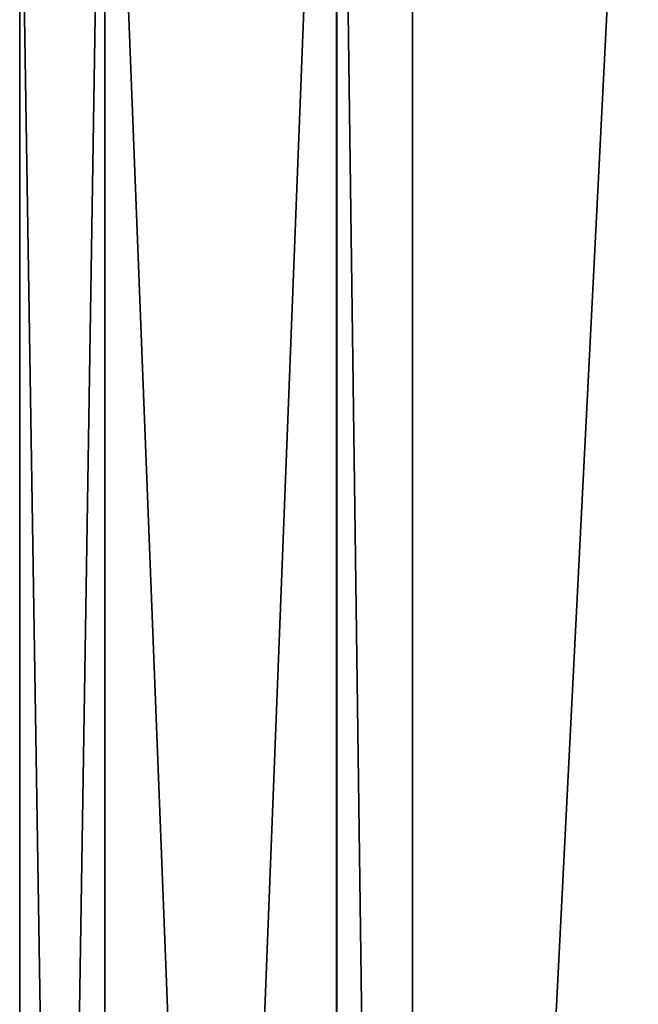
# Model space of a CAD drawing. Units: millimetres. Extents: x -100 to 100, y -100 to 100.
# Drawn here: x -100 to -80, y 40 to 71 of the extents above; entities that cross this region are included whole.
import ezdxf

# ---------------------------------------------------------------- set-up
doc = ezdxf.new("R2010")
doc.units = ezdxf.units.MM
doc.header["$LTSCALE"] = 65.185185
for name, color, linetype in [('787', 7, 'CONTINUOUS'), ('789', 7, 'CONTINUOUS'), ('796', 7, 'CONTINUOUS'), ('802', 7, 'CONTINUOUS'), ('803', 7, 'CONTINUOUS')]:
    doc.layers.add(name, color=color, linetype=linetype)

msp = doc.modelspace()

# ---------------------------------------------------------------- linework, layer by layer
at = {"layer": '787', "linetype": 'Continuous'}
for points in [[(-80.004, 99.993, -0.5), (-90.011, -97.309, -0.5), (-90.012, 97.309, -0.5), (-80.004, 99.993, -0.5)], [(-80.004, -99.993, -0.5), (-90.011, -97.309, -0.5), (-80.004, 99.993, -0.5), (-80.004, -99.993, -0.5)], [(-90.011, -97.309, -0.5), (-97.32, -90.001, -0.5), (-90.012, 97.309, -0.5), (-90.011, -97.309, -0.5)], [(-90.012, 97.309, -0.5), (-97.32, -90.001, -0.5), (-97.32, 90, -0.5), (-90.012, 97.309, -0.5)], [(-97.32, -90.001, -0.5), (-100.004, -79.993, -0.5), (-97.32, 90, -0.5), (-97.32, -90.001, -0.5)], [(-97.32, 90, -0.5), (-100.004, -79.993, -0.5), (-100.004, 79.993, -0.5), (-97.32, 90, -0.5)]]:
    msp.add_3dface(points, dxfattribs=at)
at = {"layer": '789', "linetype": 'Continuous'}
for points in [[(-100.004, -79.993, -0.5), (-100.004, -79.997, 0.5), (-100.004, 80, 1.5), (-100.004, -79.993, -0.5)], [(-100.004, 79.997, 0.5), (-100.004, -79.993, -0.5), (-100.004, 80, 1.5), (-100.004, 79.997, 0.5)], [(-100.004, -79.997, 0.5), (-100.004, -80, 1.5), (-100.004, 80, 1.5), (-100.004, -79.997, 0.5)], [(-100.004, 79.993, -0.5), (-100.004, -79.993, -0.5), (-100.004, 79.997, 0.5), (-100.004, 79.993, -0.5)]]:
    msp.add_3dface(points, dxfattribs=at)
at = {"layer": '796', "linetype": 'Continuous'}
for points in [[(-90.007, -97.316, 1.5), (-90.007, 97.316, 1.5), (-97.316, 90.007, 1.5), (-90.007, -97.316, 1.5)], [(-90.007, 97.316, 1.5), (-90.007, -97.316, 1.5), (-87.62, -79.901, 1.5), (-90.007, 97.316, 1.5)], [(-87.62, 79.901, 1.5), (-90.007, 97.316, 1.5), (-87.62, -79.901, 1.5), (-87.62, 79.901, 1.5)], [(-100.004, 80, 1.5), (-97.316, -90.007, 1.5), (-97.316, 90.007, 1.5), (-100.004, 80, 1.5)], [(-97.316, -90.007, 1.5), (-90.007, -97.316, 1.5), (-97.316, 90.007, 1.5), (-97.316, -90.007, 1.5)], [(-100.004, -80, 1.5), (-97.316, -90.007, 1.5), (-100.004, 80, 1.5), (-100.004, -80, 1.5)]]:
    msp.add_3dface(points, dxfattribs=at)
at = {"layer": '802', "linetype": 'Continuous'}
for points in [[(-87.62, 79.901, 1.5), (-87.62, -79.901, 1.5), (-71.22, 66.001, 5.5), (-87.62, 79.901, 1.5)], [(-87.62, -79.901, 1.5), (-71.22, -66.001, 5.5), (-71.22, 66.001, 5.5), (-87.62, -79.901, 1.5)]]:
    msp.add_3dface(points, dxfattribs=at)
at = {"layer": '803', "linetype": 'Continuous'}
for points in [[(-83.761, 86.595, 1.5), (-86.591, 83.767, 1.5), (-69.695, 69.7, 5.5), (-83.761, 86.595, 1.5)], [(-68.027, 70.819, 5.5), (-83.761, 86.595, 1.5), (-69.695, 69.7, 5.5), (-68.027, 70.819, 5.5)], [(-86.591, 83.767, 1.5), (-87.62, 79.901, 1.5), (-70.816, 68.032, 5.5), (-86.591, 83.767, 1.5)], [(-69.695, 69.7, 5.5), (-86.591, 83.767, 1.5), (-70.816, 68.032, 5.5), (-69.695, 69.7, 5.5)], [(-87.62, 79.901, 1.5), (-71.22, 66.001, 5.5), (-70.816, 68.032, 5.5), (-87.62, 79.901, 1.5)]]:
    msp.add_3dface(points, dxfattribs=at)

doc.saveas('drawing.dxf')
